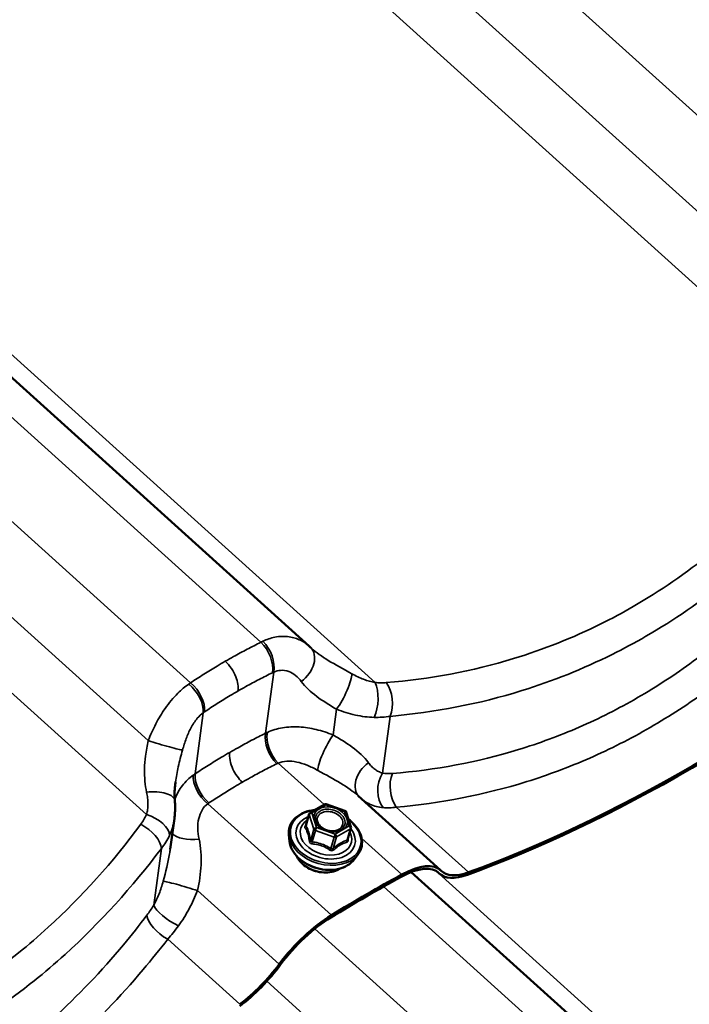
# Model space of a CAD drawing. Units: inches. Extents: x 0.6 to 33.4, y 0.6 to 21.4.
# Drawn here: x 30.5 to 31.1, y 15.6 to 16.4 of the extents above; entities that cross this region are included whole.
import ezdxf

# ---------------------------------------------------------------- set-up
doc = ezdxf.new("R2010")
doc.units = ezdxf.units.IN
doc.header["$LTSCALE"] = 2
doc.header["$MEASUREMENT"] = 0
doc.layers.add('Visible (ANSI)', color=7, linetype='Continuous', lineweight=50)
doc.layers.add('Visible Narrow (ANSI)', color=7, linetype='Continuous', lineweight=35)

msp = doc.modelspace()

# ---------------------------------------------------------------- linework, layer by layer
at = {"layer": 'Visible (ANSI)'}
for p, q in [((29.722981, 16.820466), (30.766982, 15.878656)), ((30.87263, 15.698531), (30.80644, 15.758243)), ((30.767915, 15.744837), (30.779182, 15.751343)), ((30.780673, 15.751484), (30.7957, 15.746263)), ((30.655291, 15.715337), (30.658621, 15.740063)), ((30.767083, 15.743769), (30.764411, 15.734344)), ((30.796824, 15.745112), (30.800584, 15.733385)), ((30.800601, 15.732345), (30.79793, 15.722919)), ((30.751189, 15.721741), (30.750675, 15.726792)), ((30.803078, 15.707034), (30.806165, 15.711064)), ((30.849113, 15.697007), (31.571228, 15.045575)), ((30.871844, 15.695685), (30.870181, 15.697186))]:
    msp.add_line(p, q, dxfattribs=at)
for centre, start, end in [((30.780082, 15.749784), 70.839699, 120), ((30.79511, 15.744562), 17.776565, 70.839699), ((30.768815, 15.743278), 120, 164.175512), ((30.798869, 15.732835), 344.175512, 17.776565)]:
    msp.add_arc(centre, 0.0018, start, end, dxfattribs=at)
for centre, major_axis, ratio, start_param, end_param in [((31.283436, 16.516392), (-0.729492, -0.808645), 0.399468, 0.6443152, 1.134734), ((31.283436, 16.516392), (0.72775, 0.806715), 0.399468, 3.7859079, 4.2763267), ((30.723036, 15.830004), (0.04404, 0.048567), 0.8644094, 6.2584391, 6.28541), ((30.82639, 15.647274), (0.044499, 0.049327), 0.399468, 6.2591942, 7.135885), ((30.82639, 15.647274), (0.04624, 0.051257), 0.399468, 6.2591942, 7.135885), ((30.605248, 14.945205), (-0.726009, -0.804784), 0.399468, 3.9942923, 4.0679422), ((30.605248, 14.945205), (0.72775, 0.806715), 0.399468, 0.8526997, 0.9263495), ((30.919826, 15.748873), (-0.047982, -0.053188), 0.399468, 6.2591942, 6.9275005), ((30.919826, 15.748873), (-0.04624, -0.051257), 0.399468, 6.2591942, 6.9275005), ((30.773416, 15.616689), (0.04624, 0.051257), 0.399468, 0.9263495, 1.8030403), ((30.773416, 15.616689), (-0.044499, -0.049327), 0.399468, 4.0679422, 4.944633), ((30.712279, 15.629045), (-0.047982, -0.053188), 0.399468, 1.134734, 1.8030403), ((30.712279, 15.629045), (0.04624, 0.051257), 0.399468, 4.2763267, 4.944633)]:
    msp.add_ellipse(centre, major_axis=major_axis, ratio=ratio, start_param=start_param, end_param=end_param, dxfattribs=at)
for points, knots in [([(30.768861, 15.876907), (30.768808, 15.876955), (30.768756, 15.877003), (30.768652, 15.877098), (30.7686, 15.877145), (30.768498, 15.87724), (30.768447, 15.877287), (30.768347, 15.877381), (30.768297, 15.877428), (30.768198, 15.877521), (30.76815, 15.877568), (30.768101, 15.877614)], [1.23409628, 1.23409628, 1.23409628, 1.23409628, 1.24582272, 1.24582272, 1.257549161, 1.257549161, 1.269275601, 1.269275601, 1.281002042, 1.281002042, 1.292728482, 1.292728482, 1.292728482, 1.292728482]), ([(30.659488, 15.769401), (30.65934, 15.768302), (30.659214, 15.767222), (30.659007, 15.765094), (30.658926, 15.764047), (30.658811, 15.761991), (30.658776, 15.760981), (30.658751, 15.758999), (30.658762, 15.758027), (30.658828, 15.756121), (30.658883, 15.755187), (30.658961, 15.754271)], [0.75793929, 0.75793929, 0.75793929, 0.75793929, 0.86474618, 0.86474618, 0.97155307, 0.97155307, 1.07835996, 1.07835996, 1.18516686, 1.18516686, 1.29197375, 1.29197375, 1.29197375, 1.29197375]), ([(30.658961, 15.754271), (30.659041, 15.753325), (30.6591, 15.752378), (30.659179, 15.750482), (30.659197, 15.749533), (30.659194, 15.747635), (30.659172, 15.746686), (30.659086, 15.74479), (30.659022, 15.743842), (30.658853, 15.74195), (30.658748, 15.741005), (30.658621, 15.740063)], [0, 0, 0, 0, 0.05634546, 0.05634546, 0.11269091, 0.11269091, 0.16903637, 0.16903637, 0.22538182, 0.22538182, 0.28172728, 0.28172728, 0.28172728, 0.28172728]), ([(30.750675, 15.726792), (30.750435, 15.729154), (30.750694, 15.731493), (30.752183, 15.735835), (30.753401, 15.737839), (30.756673, 15.741363), (30.75874, 15.742874), (30.763531, 15.745258), (30.766267, 15.746118), (30.769941, 15.746727), (30.770712, 15.746828), (30.771492, 15.746903)], [3.8318816, 3.8318816, 3.8318816, 3.8318816, 4.1457595, 4.1457595, 4.455971, 4.455971, 4.7715784, 4.7715784, 5.0931632, 5.0931632, 5.1768488, 5.1768488, 5.1768488, 5.1768488]), ([(30.798671, 15.739351), (30.800362, 15.738101), (30.801901, 15.736729), (30.805199, 15.733154), (30.80675, 15.73085), (30.808871, 15.726106), (30.80945, 15.723667), (30.809568, 15.718935), (30.809127, 15.716643), (30.80768, 15.713307), (30.806994, 15.712146), (30.806165, 15.711064)], [6.1645279, 6.1645279, 6.1645279, 6.1645279, 6.3882722, 6.3882722, 6.7114698, 6.7114698, 7.0311355, 7.0311355, 7.3437533, 7.3437533, 7.5239526, 7.5239526, 7.5239526, 7.5239526]), ([(30.792908, 15.731546), (30.792131, 15.731005), (30.791183, 15.730554), (30.78908, 15.729935), (30.787936, 15.729755), (30.785544, 15.72968), (30.784298, 15.729783), (30.781828, 15.730268), (30.780604, 15.730649), (30.778312, 15.731648), (30.777243, 15.732266), (30.775369, 15.733664), (30.774565, 15.734444), (30.773409, 15.735916), (30.773001, 15.736597), (30.772708, 15.737272)], [1.4928568, 1.4928568, 1.4928568, 1.4928568, 1.8116951, 1.8116951, 2.116872, 2.116872, 2.4205186, 2.4205186, 2.7246669, 2.7246669, 3.0287122, 3.0287122, 3.3323459, 3.3323459, 3.579792, 3.579792, 3.579792, 3.579792]), ([(30.803078, 15.707034), (30.801717, 15.705257), (30.799965, 15.703718), (30.795803, 15.701176), (30.793367, 15.700199), (30.788065, 15.698927), (30.785192, 15.698646), (30.779323, 15.698817), (30.776329, 15.69927), (30.770522, 15.700861), (30.76771, 15.701999), (30.762546, 15.704853), (30.760196, 15.706568), (30.756202, 15.710421), (30.754557, 15.712557), (30.752184, 15.717024), (30.75144, 15.719354), (30.751193, 15.721701), (30.751191, 15.721721), (30.751189, 15.721741)], [1.2407672, 1.2407672, 1.2407672, 1.2407672, 1.5479654, 1.5479654, 1.8685735, 1.8685735, 2.195739, 2.195739, 2.5240506, 2.5240506, 2.8523137, 2.8523137, 3.1806308, 3.1806308, 3.5079944, 3.5079944, 3.8291619, 3.8291619, 3.8318816, 3.8318816, 3.8318816, 3.8318816]), ([(30.791938, 15.699884), (30.791537, 15.699608), (30.791118, 15.699349), (30.78903, 15.698183), (30.787145, 15.697501), (30.783075, 15.696662), (30.780887, 15.696511), (30.776441, 15.696756), (30.774183, 15.697153), (30.769826, 15.698454), (30.767727, 15.699358), (30.763897, 15.701586), (30.762166, 15.702909), (30.759253, 15.705851), (30.75807, 15.707468), (30.757119, 15.709375), (30.757017, 15.709591), (30.75692, 15.709809)], [1.499676, 1.499676, 1.499676, 1.499676, 1.5842709, 1.5842709, 1.9055847, 1.9055847, 2.2305347, 2.2305347, 2.5559848, 2.5559848, 2.8813861, 2.8813861, 3.206835, 3.206835, 3.5315827, 3.5315827, 3.5729728, 3.5729728, 3.5729728, 3.5729728])]:
    msp.add_open_spline(points, degree=3, knots=knots, dxfattribs=at)
msp.add_open_spline([(30.764411, 15.734344), (30.76441, 15.73434), (30.76441, 15.734338), (30.76441, 15.734338)], degree=3, dxfattribs=at)
at = {"layer": 'Visible Narrow (ANSI)'}
for p, q in [((30.202294, 17.096414), (31.22853, 16.17063)), ((30.163571, 17.054096), (31.194369, 16.124196)), ((30.129184, 17.02445), (31.193009, 16.064756)), ((29.742058, 16.821843), (30.82001, 15.849405)), ((29.700674, 16.80879), (30.728252, 15.881794)), ((29.645448, 16.774918), (30.671684, 15.849134)), ((29.606724, 16.7326), (30.637522, 15.802701)), ((29.572337, 16.702954), (30.636162, 15.74326)), ((30.731811, 15.80855), (30.738442, 15.857797)), ((30.786261, 15.807254), (30.78904, 15.827896)), ((30.675243, 15.77589), (30.681874, 15.825137)), ((30.825928, 15.776571), (30.832071, 15.822194)), ((30.778972, 15.751221), (30.74202, 15.784557)), ((30.784826, 15.662249), (30.685451, 15.751897)), ((30.769159, 15.744494), (30.780427, 15.750999)), ((30.780427, 15.750999), (30.795454, 15.745778)), ((30.895155, 15.696797), (30.837067, 15.7492)), ((30.764491, 15.733989), (30.7671, 15.743195)), ((30.7671, 15.743195), (30.77086, 15.731468)), ((30.772919, 15.732767), (30.769159, 15.744494)), ((30.795454, 15.745778), (30.799214, 15.734051)), ((30.77086, 15.731468), (30.76825, 15.722262)), ((30.787946, 15.727546), (30.772919, 15.732767)), ((30.799214, 15.734051), (30.787946, 15.727546)), ((30.788827, 15.725225), (30.800095, 15.73173)), ((30.800095, 15.73173), (30.797486, 15.722524)), ((30.769476, 15.721157), (30.772085, 15.730362)), ((30.772085, 15.730362), (30.787112, 15.725141)), ((30.787112, 15.725141), (30.784503, 15.715935)), ((30.786218, 15.716019), (30.788827, 15.725225)), ((30.841394, 15.694909), (30.809238, 15.723918)), ((30.64208, 15.670426), (30.648223, 15.71605)), ((30.86819, 15.698383), (31.592421, 15.045043)), ((30.871348, 15.69616), (30.870403, 15.697013)), ((30.826806, 15.68533), (31.541295, 15.040777)), ((30.742847, 15.622867), (30.677257, 15.682037)), ((30.77158, 15.651459), (31.484727, 15.008117)), ((30.711308, 15.590653), (30.653219, 15.643055)), ((30.732856, 15.609141), (31.441379, 14.969971))]:
    msp.add_line(p, q, dxfattribs=at)
for centre, major_axis, ratio, start_param, end_param in [((30.723905, 15.867993), (-0.008836, 0.017942), 0.5864588, 3.821385, 5.2627713), ((30.724975, 15.868504), (0.008379, -0.01816), 0.6047011, 0.6948147, 2.1375769), ((30.754248, 15.863189), (0.013853, 0.014425), 0.7008809, 4.4663187, 6.2831853), ((30.791684, 15.840722), (-0.008823, -0.017948), 0.2123966, 0.8843021, 2.7320053), ((30.812862, 15.834318), (0.001666, 0.01993), 0.4701018, 4.0453379, 5.6094862), ((30.821926, 15.834278), (0.001662, -0.019931), 0.5953194, 0.8707691, 2.3752116), ((30.667365, 15.835243), (-0.011464, 0.016388), 0.5462058, 3.7335691, 5.1763312), ((30.668378, 15.835935), (0.011102, -0.016636), 0.5665073, 0.6042785, 2.0456649), ((30.646378, 15.800911), (0.019157, -0.005747), 0.0464813, 4.2457823, 6.0934856), ((30.745278, 15.797844), (-0.008829, 0.017945), 0.5850441, 0.6799543, 2.1213407), ((30.746367, 15.798357), (0.008241, -0.018223), 0.5727641, 3.8390801, 5.2818422), ((30.783617, 15.794428), (0.008823, 0.017948), 0.2123966, 0.8843021, 2.7320053), ((30.821053, 15.771961), (-0.013853, -0.014425), 0.7008809, 4.4663187, 6.2595847), ((30.688757, 15.765096), (-0.011669, 0.016243), 0.5781428, 0.5831623, 2.0259244), ((30.689751, 15.765785), (0.01111, -0.01663), 0.567922, 3.7455193, 5.1869056), ((30.836073, 15.764487), (0.002822, 0.0198), 0.6910042, 1.0162616, 2.5804099), ((30.844214, 15.764287), (0.001646, -0.019932), 0.6048588, 4.0152122, 5.5196548), ((30.639032, 15.752588), (0.019929, 0.001683), 0.4420029, 0, 1.6702981), ((30.780243, 15.725358), (0.027901, -0.007908), 0.7121039, 2.1104858, 7.3404576), ((30.780082, 15.749784), (-0.0009, 0.001559), 0.5773503, 5.2236144, 6.2831853), ((30.780082, 15.749784), (0.000591, 0.0017), 0.0572743, 0, 0.7941595), ((30.79511, 15.744562), (0.000591, 0.0017), 0.0572743, 0, 0.7941595), ((30.635881, 15.732137), (0.018316, -0.008032), 0.5267795, 0.218718, 1.7828663), ((30.780243, 15.725358), (-0.023398, 0.006632), 0.7121039, 5.5264049, 10.1815584), ((30.780467, 15.726148), (0.020306, -0.005755), 0.7121039, 2.5639699, 6.860808), ((30.768815, 15.743278), (-0.001732, 0.000491), 0.7121039, 0, 0.4419293), ((30.768815, 15.743278), (0.001714, 0.00055), 0.6346246, 1.1717578, 2.7425541), ((30.768815, 15.743278), (-0.0009, 0.001559), 0.5773503, 5.2236144, 6.2831853), ((30.79511, 15.744562), (0.001714, 0.00055), 0.6346246, 0, 1.1717578), ((30.631212, 15.724169), (0.015991, -0.012012), 0.4868093, 0.3926206, 1.8970632), ((30.762776, 15.733905), (-0.00154, -0.000933), 0.8339677, 1.6196073, 2.5662239), ((30.763755, 15.736283), (0.001152, -0.001383), 0.3101999, 5.7702296, 5.7917009), ((30.772574, 15.731551), (-0.001714, -0.00055), 0.6346246, 4.3133504, 5.8841468), ((30.772574, 15.731551), (0.001732, -0.000491), 0.7121039, 3.583522, 4.6307195), ((30.772574, 15.731551), (0.000591, 0.0017), 0.0572743, 0.7941595, 2.3649558), ((30.791326, 15.732672), (0.000901, -0.001558), 0.5776744, 5.2231135, 6.1971011), ((30.798869, 15.732835), (0.001714, 0.00055), 0.6346246, 0, 1.1717578), ((30.798869, 15.732835), (0.0009, -0.001559), 0.5773503, 0.5112255, 2.0820218), ((30.798869, 15.732835), (0.001732, -0.000491), 0.7121039, 5.6779171, 6.2831853), ((30.675747, 15.73215), (-0.019929, -0.001683), 0.4420029, 0.3077563, 1.6702981), ((30.780002, 15.724508), (0.02883, -0.008171), 0.7121039, 3.4168318, 6.0079461), ((30.787602, 15.72633), (-0.000591, -0.0017), 0.0572743, 3.9357522, 5.5065485), ((30.787602, 15.72633), (0.001732, -0.000491), 0.7121039, 4.6307195, 5.6779171), ((30.787602, 15.72633), (-0.0009, 0.001559), 0.5773503, 3.6528181, 5.2236144), ((30.798711, 15.721419), (-0.000468, 0.001738), 0.7798977, 0.6921874, 1.638804), ((30.79969, 15.723797), (-0.001773, -0.000308), 0.3642699, 0.3150206, 0.6183336), ((30.778612, 15.719605), (0.026959, -0.007641), 0.7121039, 3.4168318, 6.0079461), ((30.766535, 15.722178), (0.001773, 0.000308), 0.3642699, 5.0082856, 5.9549023), ((30.768986, 15.719968), (-0.000163, -0.001793), 0.2889188, 1.3753298, 2.3219464), ((30.784013, 15.714746), (0.000974, 0.001514), 0.180779, 0.7915681, 1.7381848), ((30.787443, 15.714914), (0.001152, -0.001383), 0.3101999, 3.5752536, 4.5218703), ((30.776605, 15.712524), (-0.020445, 0.005795), 0.7121039, 0.5705152, 2.5710775), ((30.668401, 15.683827), (-0.019157, 0.005747), 0.0464813, 4.2457823, 6.0934856), ((30.659092, 15.662307), (-0.016951, 0.010615), 0.3058771, 0.3586802, 1.9228285), ((30.6535, 15.654179), (-0.015924, 0.012101), 0.4772699, 0.3976907, 1.9021333)]:
    msp.add_ellipse(centre, major_axis=major_axis, ratio=ratio, start_param=start_param, end_param=end_param, dxfattribs=at)
msp.add_ellipse((30.784187, 15.739273), major_axis=(0.013239, -0.003752), ratio=0.7121039, dxfattribs=at)
for points, knots in [([(31.188472, 16.056889), (31.16593, 16.026556), (31.140989, 15.998647), (31.106242, 15.966923), (31.098272, 15.960073), (31.07023, 15.937427), (31.049266, 15.922997), (31.027507, 15.910441), (31.018933, 15.905493), (31.010237, 15.900835), (30.978794, 15.885252), (30.955332, 15.875943), (30.898083, 15.85845), (30.863728, 15.85208), (30.828957, 15.849323)], [0, 0, 0, 0, 3.3558383, 3.3558383, 4.3279741, 4.3279741, 6.7116767, 6.7116767, 6.7116767, 7.650952, 7.650952, 10.067515, 10.067515, 13.4233534, 13.4233534, 13.4233534, 13.4233534]), ([(30.832071, 15.822194), (30.868017, 15.82535), (30.903562, 15.832188), (30.962843, 15.850603), (30.987153, 15.860333), (31.019757, 15.876544), (31.028777, 15.881383), (31.037672, 15.886517), (31.060247, 15.899544), (31.082015, 15.914476), (31.111156, 15.93786), (31.119442, 15.944929), (31.155578, 15.977644), (31.181554, 16.00637), (31.20507, 16.037545)], [-13.4233534, -13.4233534, -13.4233534, -13.4233534, -10.067515, -10.067515, -7.650952, -7.650952, -6.7116767, -6.7116767, -6.7116767, -4.3279741, -4.3279741, -3.3558383, -3.3558383, 0, 0, 0, 0]), ([(31.193429, 15.983888), (31.187293, 15.975779), (31.180997, 15.967842), (31.156799, 15.938791), (31.137875, 15.91894), (31.104362, 15.888559), (31.090325, 15.877077), (31.061321, 15.855811), (31.04637, 15.846043), (31.031063, 15.837208), (31.015756, 15.828373), (31.000095, 15.820469), (30.968097, 15.806525), (30.951779, 15.800498), (30.902193, 15.785299), (30.868214, 15.778997), (30.833915, 15.776322)], [0, 0, 0, 0, 0.8947171, 0.8947171, 3.3559386, 3.3559386, 5.0339078, 5.0339078, 6.7118771, 6.7118771, 6.7118771, 8.3898464, 8.3898464, 10.0678157, 10.0678157, 13.4237542, 13.4237542, 13.4237542, 13.4237542]), ([(30.837067, 15.7492), (30.872529, 15.752271), (30.907687, 15.75904), (30.959036, 15.775041), (30.975942, 15.781353), (31.009108, 15.795898), (31.025348, 15.804118), (31.041229, 15.813285), (31.057111, 15.822451), (31.072631, 15.832565), (31.102755, 15.854551), (31.117343, 15.866405), (31.152192, 15.897735), (31.17189, 15.918176), (31.197103, 15.948057), (31.203667, 15.956217), (31.210065, 15.964551)], [-13.4237542, -13.4237542, -13.4237542, -13.4237542, -10.0678157, -10.0678157, -8.3898464, -8.3898464, -6.7118771, -6.7118771, -6.7118771, -5.0339078, -5.0339078, -3.3559386, -3.3559386, -0.8947171, -0.8947171, 0, 0, 0, 0]), ([(30.728252, 15.881794), (30.724532, 15.879958), (30.720829, 15.878073), (30.713459, 15.874203), (30.709792, 15.872218), (30.706145, 15.870185), (30.703945, 15.868958), (30.701752, 15.867714), (30.699566, 15.866452)], [0, 0, 0, 0, 0.38321439, 0.38321439, 0.76642879, 0.76642879, 0.76642879, 0.99764512, 0.99764512, 0.99764512, 0.99764512]), ([(30.729741, 15.882529), (30.729494, 15.88241), (30.729246, 15.88229), (30.72875, 15.882045), (30.728501, 15.881921), (30.728252, 15.881794)], [0, 0, 0, 0, 0.018745534, 0.018745534, 0.037491067, 0.037491067, 0.037491067, 0.037491067]), ([(30.766982, 15.878656), (30.764944, 15.880494), (30.762643, 15.882065), (30.757301, 15.884706), (30.754223, 15.88568), (30.750934, 15.886158), (30.747258, 15.886693), (30.743319, 15.886594), (30.736164, 15.885144), (30.732927, 15.884054), (30.729741, 15.882529)], [0.0321809, 0.0321809, 0.0321809, 0.0321809, 0.2737208, 0.2737208, 0.5474415, 0.5474415, 0.5474415, 0.8534078, 0.8534078, 1.094883, 1.094883, 1.094883, 1.094883]), ([(30.801296, 15.856439), (30.794554, 15.860165), (30.788034, 15.863698), (30.777164, 15.870351), (30.772575, 15.873564), (30.768862, 15.876908)], [0, 0, 0, 0, 0.6431759, 0.6431759, 1.2340963, 1.2340963, 1.2340963, 1.2340963]), ([(30.699566, 15.866452), (30.69738, 15.86519), (30.695201, 15.86391), (30.693029, 15.862612), (30.68943, 15.860462), (30.685851, 15.858263), (30.678735, 15.85377), (30.675198, 15.851475), (30.671684, 15.849134)], [0.53521246, 0.53521246, 0.53521246, 0.53521246, 0.76642879, 0.76642879, 0.76642879, 1.14964318, 1.14964318, 1.53285758, 1.53285758, 1.53285758, 1.53285758]), ([(30.699566, 15.866452), (30.701338, 15.864853), (30.702997, 15.862925), (30.705898, 15.85863), (30.707114, 15.856304), (30.708798, 15.851917), (30.709341, 15.8499), (30.709922, 15.846021), (30.709957, 15.844186), (30.709734, 15.84253)], [0, 0, 0, 0, 0.19844739, 0.19844739, 0.39689478, 0.39689478, 0.56518525, 0.56518525, 0.73347572, 0.73347572, 0.73347572, 0.73347572]), ([(30.709734, 15.84253), (30.711841, 15.843746), (30.713955, 15.844945), (30.716076, 15.846127), (30.719592, 15.848085), (30.723127, 15.849996), (30.730233, 15.85372), (30.733804, 15.855533), (30.737392, 15.857297)], [-0.99764512, -0.99764512, -0.99764512, -0.99764512, -0.76642879, -0.76642879, -0.76642879, -0.38321439, -0.38321439, 0, 0, 0, 0]), ([(30.737392, 15.857297), (30.737567, 15.857384), (30.737743, 15.857468), (30.738093, 15.857635), (30.738268, 15.857717), (30.738442, 15.857797)], [-0.037491067, -0.037491067, -0.037491067, -0.037491067, -0.018745534, -0.018745534, 0, 0, 0, 0]), ([(30.738442, 15.857797), (30.740214, 15.858579), (30.742039, 15.859034), (30.746122, 15.859333), (30.748406, 15.858982), (30.750566, 15.85819), (30.752498, 15.857481), (30.75433, 15.85643), (30.757741, 15.85374), (30.759309, 15.852104), (30.760679, 15.850258)], [-1.094883, -1.094883, -1.094883, -1.094883, -0.8534078, -0.8534078, -0.5474415, -0.5474415, -0.5474415, -0.2737208, -0.2737208, 0, 0, 0, 0]), ([(30.760679, 15.850258), (30.763929, 15.845877), (30.76816, 15.841902), (30.777836, 15.834642), (30.783372, 15.831248), (30.78904, 15.827896)], [-1.2927285, -1.2927285, -1.2927285, -1.2927285, -0.6431759, -0.6431759, 0, 0, 0, 0]), ([(30.82001, 15.849405), (30.818518, 15.849643), (30.816995, 15.849983), (30.81391, 15.850845), (30.81235, 15.851367), (30.810784, 15.851966), (30.809219, 15.852565), (30.807639, 15.853245), (30.80447, 15.854745), (30.80288, 15.855564), (30.801296, 15.856439)], [0, 0, 0, 0, 0.15117481, 0.15117481, 0.30234962, 0.30234962, 0.30234962, 0.45352444, 0.45352444, 0.60469925, 0.60469925, 0.60469925, 0.60469925]), ([(30.828957, 15.849323), (30.827545, 15.849211), (30.826086, 15.849162), (30.823096, 15.84919), (30.821565, 15.849267), (30.82001, 15.849405)], [0, 0, 0, 0, 0.13629256, 0.13629256, 0.27258511, 0.27258511, 0.27258511, 0.27258511]), ([(30.67024, 15.848176), (30.667138, 15.84607), (30.664108, 15.843543), (30.657642, 15.837128), (30.654249, 15.832995), (30.65118, 15.828565), (30.648435, 15.824603), (30.645945, 15.820415), (30.641393, 15.811705), (30.639346, 15.807203), (30.637522, 15.802701)], [0, 0, 0, 0, 0.2414752, 0.2414752, 0.5474415, 0.5474415, 0.5474415, 0.8211623, 0.8211623, 1.094883, 1.094883, 1.094883, 1.094883]), ([(30.671684, 15.849134), (30.671443, 15.848978), (30.671203, 15.848821), (30.670722, 15.848501), (30.670481, 15.848339), (30.67024, 15.848176)], [0, 0, 0, 0, 0.018745534, 0.018745534, 0.037491067, 0.037491067, 0.037491067, 0.037491067]), ([(30.682868, 15.825818), (30.686253, 15.82808), (30.689661, 15.830295), (30.696517, 15.834632), (30.699966, 15.836754), (30.703434, 15.838828), (30.705527, 15.840079), (30.707627, 15.841313), (30.709734, 15.84253)], [-1.53285758, -1.53285758, -1.53285758, -1.53285758, -1.14964318, -1.14964318, -0.76642879, -0.76642879, -0.76642879, -0.53521246, -0.53521246, -0.53521246, -0.53521246]), ([(30.681874, 15.825137), (30.68204, 15.825254), (30.682205, 15.825369), (30.682537, 15.825595), (30.682703, 15.825707), (30.682868, 15.825818)], [-0.037491067, -0.037491067, -0.037491067, -0.037491067, -0.018745534, -0.018745534, 0, 0, 0, 0]), ([(30.78904, 15.827896), (30.79152, 15.826919), (30.794025, 15.826031), (30.799057, 15.824464), (30.801582, 15.823786), (30.804104, 15.823226), (30.806625, 15.822666), (30.809158, 15.822221), (30.814202, 15.821594), (30.816713, 15.821411), (30.819192, 15.821372)], [-0.60469925, -0.60469925, -0.60469925, -0.60469925, -0.45352444, -0.45352444, -0.30234962, -0.30234962, -0.30234962, -0.15117481, -0.15117481, 0, 0, 0, 0]), ([(30.665141, 15.795099), (30.666004, 15.798234), (30.666982, 15.80134), (30.669203, 15.807282), (30.670438, 15.810104), (30.671829, 15.812731), (30.673384, 15.815668), (30.675138, 15.81835), (30.678556, 15.822382), (30.680182, 15.823919), (30.681874, 15.825137)], [-1.094883, -1.094883, -1.094883, -1.094883, -0.8211623, -0.8211623, -0.5474415, -0.5474415, -0.5474415, -0.2414752, -0.2414752, 0, 0, 0, 0]), ([(30.819192, 15.821372), (30.821427, 15.821336), (30.82363, 15.821387), (30.827934, 15.821661), (30.830036, 15.821885), (30.832071, 15.822194)], [-0.27258511, -0.27258511, -0.27258511, -0.27258511, -0.13629256, -0.13629256, 0, 0, 0, 0]), ([(30.786261, 15.807254), (30.78177, 15.809024), (30.777191, 15.810501), (30.768042, 15.812691), (30.763455, 15.813411), (30.758915, 15.813674), (30.754374, 15.813938), (30.749921, 15.813745), (30.741282, 15.812307), (30.737131, 15.811052), (30.733346, 15.809293)], [0, 0, 0, 0, 0.2737626, 0.2737626, 0.5475252, 0.5475252, 0.5475252, 0.8212878, 0.8212878, 1.0950504, 1.0950504, 1.0950504, 1.0950504]), ([(30.637522, 15.802701), (30.636673, 15.798628), (30.635919, 15.794442), (30.634536, 15.783461), (30.634275, 15.776671), (30.635212, 15.767008), (30.635672, 15.764074), (30.636312, 15.761186)], [0, 0, 0, 0, 0.3911184, 0.3911184, 1.0169078, 1.0169078, 1.2919737, 1.2919737, 1.2919737, 1.2919737]), ([(30.731811, 15.80855), (30.728102, 15.806722), (30.724411, 15.804846), (30.717068, 15.800994), (30.713416, 15.79902), (30.709784, 15.796998), (30.707546, 15.795751), (30.705315, 15.794485), (30.703092, 15.793202)], [0, 0, 0, 0, 0.38123831, 0.38123831, 0.76247663, 0.76247663, 0.76247663, 0.99751879, 0.99751879, 0.99751879, 0.99751879]), ([(30.733346, 15.809293), (30.733087, 15.809172), (30.73283, 15.80905), (30.732318, 15.808803), (30.732064, 15.808677), (30.731811, 15.80855)], [0, 0, 0, 0, 0.018745534, 0.018745534, 0.037491067, 0.037491067, 0.037491067, 0.037491067]), ([(30.814622, 15.784892), (30.811231, 15.789462), (30.806767, 15.793592), (30.796978, 15.800807), (30.79168, 15.804048), (30.786261, 15.807254)], [0, 0, 0, 0, 0.6776581, 0.6776581, 1.292689, 1.292689, 1.292689, 1.292689]), ([(30.659491, 15.769411), (30.66003, 15.773401), (30.660798, 15.777492), (30.662731, 15.786109), (30.663908, 15.79062), (30.665141, 15.795099)], [-0.75793929, -0.75793929, -0.75793929, -0.75793929, -0.39111838, -0.39111838, 0, 0, 0, 0]), ([(30.703092, 15.793202), (30.700869, 15.791919), (30.698655, 15.790617), (30.696448, 15.789298), (30.692869, 15.787157), (30.689312, 15.784969), (30.682243, 15.7805), (30.678731, 15.778218), (30.675243, 15.77589)], [0.52743447, 0.52743447, 0.52743447, 0.52743447, 0.76247663, 0.76247663, 0.76247663, 1.14371494, 1.14371494, 1.52495325, 1.52495325, 1.52495325, 1.52495325]), ([(30.703092, 15.793202), (30.702829, 15.791249), (30.702925, 15.78905), (30.703822, 15.784408), (30.704616, 15.782008), (30.706636, 15.77768), (30.707765, 15.775764), (30.710334, 15.77223), (30.711757, 15.770636), (30.71326, 15.76928)], [0, 0, 0, 0, 0.19844739, 0.19844739, 0.39689478, 0.39689478, 0.56518525, 0.56518525, 0.73347572, 0.73347572, 0.73347572, 0.73347572]), ([(30.74202, 15.784557), (30.74414, 15.785462), (30.746522, 15.785983), (30.751581, 15.786248), (30.754236, 15.786003), (30.756985, 15.785435), (30.759733, 15.784866), (30.762551, 15.783979), (30.768247, 15.781697), (30.771136, 15.780297), (30.774005, 15.778711)], [-1.0950504, -1.0950504, -1.0950504, -1.0950504, -0.8212878, -0.8212878, -0.5475252, -0.5475252, -0.5475252, -0.2737626, -0.2737626, 0, 0, 0, 0]), ([(30.71326, 15.76928), (30.715403, 15.770517), (30.717553, 15.771736), (30.719711, 15.772937), (30.723212, 15.774885), (30.726733, 15.776786), (30.733813, 15.780492), (30.737373, 15.782297), (30.74095, 15.784053)], [-0.99751879, -0.99751879, -0.99751879, -0.99751879, -0.76247663, -0.76247663, -0.76247663, -0.38123831, -0.38123831, 0, 0, 0, 0]), ([(30.74095, 15.784053), (30.741126, 15.78414), (30.741303, 15.784225), (30.74166, 15.784392), (30.741839, 15.784475), (30.74202, 15.784557)], [-0.037491067, -0.037491067, -0.037491067, -0.037491067, -0.018745534, -0.018745534, 0, 0, 0, 0]), ([(30.774005, 15.778711), (30.780452, 15.775148), (30.786694, 15.771763), (30.797691, 15.765106), (30.802548, 15.761745), (30.806439, 15.758243)], [-1.292689, -1.292689, -1.292689, -1.292689, -0.6776581, -0.6776581, -0.0586294, -0.0586294, -0.0586294, -0.0586294]), ([(30.825928, 15.776571), (30.824848, 15.77688), (30.823787, 15.7773), (30.821731, 15.778342), (30.820735, 15.778962), (30.819783, 15.779669), (30.818831, 15.780376), (30.817921, 15.78117), (30.816193, 15.782919), (30.815378, 15.783872), (30.814622, 15.784892)], [0, 0, 0, 0, 0.15116548, 0.15116548, 0.30233096, 0.30233096, 0.30233096, 0.45349643, 0.45349643, 0.60466191, 0.60466191, 0.60466191, 0.60466191]), ([(30.673846, 15.77494), (30.670501, 15.772583), (30.667526, 15.769723), (30.662576, 15.763316), (30.660604, 15.759799), (30.659113, 15.756054), (30.659032, 15.75585), (30.658953, 15.755646), (30.658875, 15.755441)], [0, 0, 0, 0, 0.27376261, 0.27376261, 0.54752522, 0.54752522, 0.54752522, 0.56241901, 0.56241901, 0.56241901, 0.56241901]), ([(30.675243, 15.77589), (30.675006, 15.775735), (30.674771, 15.775578), (30.674306, 15.775261), (30.674075, 15.775101), (30.673846, 15.77494)], [0, 0, 0, 0, 0.018745534, 0.018745534, 0.037491067, 0.037491067, 0.037491067, 0.037491067]), ([(30.833915, 15.776322), (30.832522, 15.776213), (30.831152, 15.77618), (30.828483, 15.776263), (30.827183, 15.776381), (30.825928, 15.776571)], [0, 0, 0, 0, 0.13629256, 0.13629256, 0.27258511, 0.27258511, 0.27258511, 0.27258511]), ([(30.686427, 15.752574), (30.689786, 15.754823), (30.693169, 15.757026), (30.69998, 15.76134), (30.703408, 15.763451), (30.706857, 15.765516), (30.708984, 15.766788), (30.711118, 15.768043), (30.71326, 15.76928)], [-1.52495325, -1.52495325, -1.52495325, -1.52495325, -1.14371494, -1.14371494, -0.76247663, -0.76247663, -0.76247663, -0.52743447, -0.52743447, -0.52743447, -0.52743447]), ([(30.636312, 15.761186), (30.636664, 15.759598), (30.636927, 15.758014), (30.637273, 15.754884), (30.637355, 15.75334), (30.637345, 15.751831), (30.637336, 15.750322), (30.637234, 15.748841), (30.63684, 15.745971), (30.636549, 15.744583), (30.636162, 15.74326)], [0, 0, 0, 0, 0.15117481, 0.15117481, 0.30234962, 0.30234962, 0.30234962, 0.45352444, 0.45352444, 0.60469925, 0.60469925, 0.60469925, 0.60469925]), ([(30.809495, 15.755486), (30.810144, 15.754959), (30.810814, 15.754458), (30.812929, 15.753013), (30.814437, 15.75216), (30.816024, 15.751437), (30.817611, 15.750714), (30.819282, 15.750118), (30.822753, 15.749217), (30.824555, 15.748911), (30.826403, 15.748762)], [-0.52698508, -0.52698508, -0.52698508, -0.52698508, -0.45349643, -0.45349643, -0.30233096, -0.30233096, -0.30233096, -0.15116548, -0.15116548, 0, 0, 0, 0]), ([(30.678467, 15.723552), (30.67783, 15.726427), (30.677483, 15.729295), (30.677393, 15.734813), (30.677649, 15.737475), (30.678221, 15.739961), (30.678794, 15.742447), (30.679678, 15.744735), (30.682103, 15.74879), (30.683645, 15.750535), (30.685451, 15.751897)], [-1.0950504, -1.0950504, -1.0950504, -1.0950504, -0.8212878, -0.8212878, -0.5475252, -0.5475252, -0.5475252, -0.2737626, -0.2737626, 0, 0, 0, 0]), ([(30.685451, 15.751897), (30.685611, 15.752012), (30.685772, 15.752126), (30.686097, 15.752352), (30.686261, 15.752463), (30.686427, 15.752574)], [-0.037491067, -0.037491067, -0.037491067, -0.037491067, -0.018745534, -0.018745534, 0, 0, 0, 0]), ([(30.792908, 15.731547), (30.793612, 15.732039), (30.794215, 15.732619), (30.795518, 15.734392), (30.795948, 15.735741), (30.795883, 15.738666), (30.795308, 15.740253), (30.793118, 15.743284), (30.791424, 15.744687), (30.787834, 15.746533), (30.786014, 15.747116), (30.782281, 15.747664), (30.780349, 15.747596), (30.777572, 15.746937), (30.776585, 15.746553), (30.775726, 15.746057), (30.775172, 15.745737), (30.774665, 15.745367), (30.773509, 15.744299), (30.772963, 15.743545), (30.772176, 15.741759), (30.772006, 15.740714), (30.772161, 15.738857), (30.772368, 15.738059), (30.772707, 15.737276)], [-0.8151095, -0.8151095, -0.8151095, -0.8151095, -0.7441426, -0.7441426, -0.6175159, -0.6175159, -0.4799833, -0.4799833, -0.3306097, -0.3306097, -0.2087287, -0.2087287, -0.0802803, -0.0802803, 0, 0, 0, 0.0517783, 0.0517783, 0.1346235, 0.1346235, 0.2306045, 0.2306045, 0.3011276, 0.3011276, 0.3011276, 0.3011276]), ([(30.826403, 15.748762), (30.828069, 15.748628), (30.829799, 15.748596), (30.833363, 15.748742), (30.835196, 15.748919), (30.837067, 15.7492)], [-0.27258511, -0.27258511, -0.27258511, -0.27258511, -0.13629256, -0.13629256, 0, 0, 0, 0]), ([(30.636162, 15.74326), (30.635572, 15.741884), (30.634897, 15.740533), (30.633381, 15.737903), (30.632541, 15.736625), (30.631625, 15.735393)], [0, 0, 0, 0, 0.13629256, 0.13629256, 0.27258511, 0.27258511, 0.27258511, 0.27258511]), ([(30.654679, 15.72639), (30.65561, 15.728398), (30.656394, 15.730483), (30.657665, 15.734757), (30.658152, 15.736945), (30.65849, 15.739156), (30.658536, 15.739458), (30.65858, 15.73976), (30.658621, 15.740063)], [-0.60469925, -0.60469925, -0.60469925, -0.60469925, -0.45352444, -0.45352444, -0.30234962, -0.30234962, -0.30234962, -0.28172728, -0.28172728, -0.28172728, -0.28172728]), ([(30.790981, 15.731456), (30.789933, 15.730849), (30.788653, 15.730435), (30.785603, 15.730038), (30.783749, 15.73017), (30.780363, 15.731074), (30.778828, 15.73178), (30.776301, 15.733547), (30.775297, 15.734572), (30.773953, 15.736696), (30.773572, 15.737774), (30.773406, 15.739758), (30.773554, 15.740664), (30.774236, 15.742213), (30.774709, 15.742867), (30.775712, 15.743793), (30.776152, 15.744114), (30.776632, 15.744391), (30.777377, 15.744821), (30.778233, 15.745155), (30.780642, 15.745726), (30.782317, 15.745785), (30.785554, 15.74531), (30.787133, 15.744804), (30.790246, 15.743203), (30.791716, 15.741986), (30.793615, 15.739357), (30.794113, 15.737981), (30.79417, 15.735445), (30.793797, 15.734274), (30.792549, 15.732577), (30.791832, 15.731948), (30.790981, 15.731456)], [-0.8356439, -0.8356439, -0.8356439, -0.8356439, -0.7228785, -0.7228785, -0.5843537, -0.5843537, -0.4580668, -0.4580668, -0.3396703, -0.3396703, -0.2306045, -0.2306045, -0.1346235, -0.1346235, -0.0517783, -0.0517783, 0, 0, 0, 0.0802803, 0.0802803, 0.2087287, 0.2087287, 0.3306097, 0.3306097, 0.4799833, 0.4799833, 0.6175159, 0.6175159, 0.7441426, 0.7441426, 0.8356439, 0.8356439, 0.8356439, 0.8356439]), ([(30.631625, 15.735393), (30.609083, 15.705061), (30.584142, 15.677151), (30.549396, 15.645427), (30.541425, 15.638577), (30.513384, 15.615932), (30.492419, 15.601501), (30.470661, 15.588945), (30.462087, 15.583998), (30.453391, 15.57934), (30.421947, 15.563757), (30.398485, 15.554448), (30.341237, 15.536954), (30.306881, 15.530584), (30.272111, 15.527827)], [0, 0, 0, 0, 3.3558383, 3.3558383, 4.3279741, 4.3279741, 6.7116767, 6.7116767, 6.7116767, 7.650952, 7.650952, 10.067515, 10.067515, 13.4233534, 13.4233534, 13.4233534, 13.4233534]), ([(30.764548, 15.734902), (30.764339, 15.734734), (30.76415, 15.734555), (30.763757, 15.734098), (30.763591, 15.733815), (30.763456, 15.733341), (30.763449, 15.733147), (30.763519, 15.732862), (30.763566, 15.73276), (30.763628, 15.732668)], [-0.097231966, -0.097231966, -0.097231966, -0.097231966, -0.074882683, -0.074882683, -0.041601491, -0.041601491, -0.016000573, -0.016000573, 0, 0, 0, 0]), ([(30.763628, 15.732668), (30.763858, 15.732328), (30.764084, 15.731964), (30.764848, 15.730609), (30.765348, 15.729475), (30.765773, 15.728149), (30.766198, 15.726823), (30.766547, 15.725308), (30.766953, 15.723018), (30.76706, 15.722339), (30.76716, 15.72165)], [-0.79389075, -0.79389075, -0.79389075, -0.79389075, -0.73452768, -0.73452768, -0.58748351, -0.58748351, -0.58748351, -0.44043934, -0.44043934, -0.38107627, -0.38107627, -0.38107627, -0.38107627]), ([(30.764491, 15.733989), (30.764454, 15.734015), (30.764426, 15.734049), (30.764383, 15.734158), (30.764383, 15.734242), (30.764411, 15.734344)], [0, 0, 0, 0, 0.016000573, 0.016000573, 0.04112998, 0.04112998, 0.04112998, 0.04112998]), ([(30.76825, 15.722262), (30.768126, 15.722977), (30.767994, 15.723684), (30.767506, 15.726083), (30.767105, 15.72769), (30.76665, 15.72911), (30.766194, 15.73053), (30.765686, 15.731759), (30.764934, 15.733227), (30.764713, 15.733621), (30.764491, 15.733989)], [0.38107627, 0.38107627, 0.38107627, 0.38107627, 0.44043934, 0.44043934, 0.58748351, 0.58748351, 0.58748351, 0.73452768, 0.73452768, 0.79389075, 0.79389075, 0.79389075, 0.79389075]), ([(30.648223, 15.71605), (30.649525, 15.717667), (30.65072, 15.719347), (30.652877, 15.722803), (30.653839, 15.724579), (30.654679, 15.72639)], [-0.27258511, -0.27258511, -0.27258511, -0.27258511, -0.13629256, -0.13629256, 0, 0, 0, 0]), ([(30.677257, 15.682037), (30.678666, 15.688797), (30.679797, 15.695855), (30.680444, 15.70977), (30.679965, 15.716794), (30.678467, 15.723552)], [-1.2927286, -1.2927286, -1.2927286, -1.2927286, -0.6435087, -0.6435087, 0, 0, 0, 0]), ([(30.797486, 15.722524), (30.797013, 15.722397), (30.79653, 15.722249), (30.794808, 15.721643), (30.793495, 15.721044), (30.792131, 15.720256), (30.790766, 15.719469), (30.789346, 15.71849), (30.787361, 15.716955), (30.786789, 15.716494), (30.786218, 15.716019)], [0.38063897, 0.38063897, 0.38063897, 0.38063897, 0.43999117, 0.43999117, 0.58703534, 0.58703534, 0.58703534, 0.73407951, 0.73407951, 0.79343171, 0.79343171, 0.79343171, 0.79343171]), ([(30.79739, 15.720937), (30.797562, 15.720975), (30.79772, 15.721047), (30.79806, 15.721314), (30.798213, 15.721553), (30.798364, 15.722082), (30.798389, 15.722343), (30.798369, 15.722802), (30.798346, 15.722986), (30.79831, 15.723171)], [-0.097231966, -0.097231966, -0.097231966, -0.097231966, -0.074882683, -0.074882683, -0.041601491, -0.041601491, -0.016000573, -0.016000573, 0, 0, 0, 0]), ([(30.79793, 15.722919), (30.797929, 15.722917), (30.797928, 15.722914), (30.79788, 15.722746), (30.797802, 15.72263), (30.797639, 15.72253), (30.797565, 15.722516), (30.797486, 15.722524)], [0.04112998, 0.04112998, 0.04112998, 0.04112998, 0.041601491, 0.041601491, 0.074882683, 0.074882683, 0.097231966, 0.097231966, 0.097231966, 0.097231966]), ([(30.275225, 15.500699), (30.311171, 15.503854), (30.346715, 15.510692), (30.405996, 15.529107), (30.430307, 15.538838), (30.46291, 15.555049), (30.47193, 15.559888), (30.480826, 15.565021), (30.5034, 15.578048), (30.525168, 15.59298), (30.554309, 15.616365), (30.562595, 15.623434), (30.598731, 15.656149), (30.624707, 15.684875), (30.648223, 15.71605)], [-13.4233534, -13.4233534, -13.4233534, -13.4233534, -10.067515, -10.067515, -7.650952, -7.650952, -6.7116767, -6.7116767, -6.7116767, -4.3279741, -4.3279741, -3.3558383, -3.3558383, 0, 0, 0, 0]), ([(30.655289, 15.715337), (30.655128, 15.714133), (30.654946, 15.712923), (30.653561, 15.704572), (30.651684, 15.697074), (30.649638, 15.689638)], [0.53286676, 0.53286676, 0.53286676, 0.53286676, 0.64350866, 0.64350866, 1.29272856, 1.29272856, 1.29272856, 1.29272856]), ([(30.76716, 15.72165), (30.767198, 15.721391), (30.76727, 15.721141), (30.767541, 15.720566), (30.767786, 15.720266), (30.768332, 15.719869), (30.768603, 15.719743), (30.76908, 15.719615), (30.76927, 15.719585), (30.769462, 15.719573)], [-0.097231966, -0.097231966, -0.097231966, -0.097231966, -0.074882683, -0.074882683, -0.041601491, -0.041601491, -0.016000573, -0.016000573, 0, 0, 0, 0]), ([(30.769476, 15.721157), (30.769369, 15.721142), (30.769263, 15.72114), (30.769002, 15.72117), (30.768855, 15.721222), (30.768562, 15.72142), (30.768434, 15.72159), (30.768298, 15.721938), (30.768264, 15.722095), (30.76825, 15.722262)], [0, 0, 0, 0, 0.016000573, 0.016000573, 0.041601491, 0.041601491, 0.074882683, 0.074882683, 0.097231966, 0.097231966, 0.097231966, 0.097231966]), ([(30.769462, 15.719573), (30.770176, 15.719529), (30.770892, 15.719464), (30.773373, 15.719151), (30.775131, 15.718765), (30.776829, 15.718175), (30.778528, 15.717584), (30.780166, 15.71679), (30.782357, 15.715481), (30.782976, 15.715081), (30.783581, 15.714668)], [-0.79389075, -0.79389075, -0.79389075, -0.79389075, -0.73452768, -0.73452768, -0.58748351, -0.58748351, -0.58748351, -0.44043934, -0.44043934, -0.38107627, -0.38107627, -0.38107627, -0.38107627]), ([(30.784503, 15.715935), (30.783858, 15.71635), (30.783197, 15.716752), (30.780852, 15.718078), (30.779088, 15.718898), (30.777268, 15.719531), (30.775449, 15.720163), (30.773578, 15.720605), (30.770969, 15.721001), (30.770219, 15.721089), (30.769476, 15.721157)], [0.38107627, 0.38107627, 0.38107627, 0.38107627, 0.44043934, 0.44043934, 0.58748351, 0.58748351, 0.58748351, 0.73452768, 0.73452768, 0.79389075, 0.79389075, 0.79389075, 0.79389075]), ([(30.783581, 15.714668), (30.783809, 15.714512), (30.784055, 15.714387), (30.784693, 15.714174), (30.785097, 15.714135), (30.785786, 15.71424), (30.786073, 15.714341), (30.786504, 15.714586), (30.78666, 15.714698), (30.786804, 15.714825)], [-0.097231966, -0.097231966, -0.097231966, -0.097231966, -0.074882683, -0.074882683, -0.041601491, -0.041601491, -0.016000573, -0.016000573, 0, 0, 0, 0]), ([(30.786218, 15.716019), (30.786135, 15.715932), (30.786045, 15.715854), (30.785803, 15.715687), (30.785646, 15.715619), (30.785275, 15.715551), (30.785064, 15.715582), (30.784738, 15.715735), (30.784615, 15.715825), (30.784503, 15.715935)], [0, 0, 0, 0, 0.016000573, 0.016000573, 0.041601491, 0.041601491, 0.074882683, 0.074882683, 0.097231966, 0.097231966, 0.097231966, 0.097231966]), ([(30.786804, 15.714825), (30.787337, 15.715296), (30.78787, 15.71575), (30.789716, 15.717254), (30.791031, 15.718195), (30.792305, 15.71893), (30.793578, 15.719666), (30.794817, 15.720199), (30.796467, 15.720713), (30.796932, 15.720835), (30.79739, 15.720937)], [-0.79343171, -0.79343171, -0.79343171, -0.79343171, -0.73407951, -0.73407951, -0.58703534, -0.58703534, -0.58703534, -0.43999117, -0.43999117, -0.38063897, -0.38063897, -0.38063897, -0.38063897]), ([(30.649638, 15.689638), (30.649162, 15.687907), (30.648651, 15.686189), (30.647556, 15.68281), (30.646973, 15.681153), (30.646348, 15.679536), (30.645724, 15.677919), (30.645056, 15.676338), (30.643633, 15.673288), (30.642878, 15.67182), (30.64208, 15.670426)], [0, 0, 0, 0, 0.15116548, 0.15116548, 0.30233096, 0.30233096, 0.30233096, 0.45349643, 0.45349643, 0.60466191, 0.60466191, 0.60466191, 0.60466191]), ([(30.661889, 15.65378), (30.663451, 15.655898), (30.664946, 15.658107), (30.667792, 15.662656), (30.669142, 15.664995), (30.670418, 15.667371), (30.671693, 15.669747), (30.672898, 15.672166), (30.675177, 15.67707), (30.67625, 15.679551), (30.677257, 15.682037)], [-0.60466191, -0.60466191, -0.60466191, -0.60466191, -0.45349643, -0.45349643, -0.30233096, -0.30233096, -0.30233096, -0.15116548, -0.15116548, 0, 0, 0, 0]), ([(30.64208, 15.670426), (30.641191, 15.668998), (30.640284, 15.667607), (30.638447, 15.664921), (30.637517, 15.663627), (30.636582, 15.662392)], [0, 0, 0, 0, 0.13629256, 0.13629256, 0.27258511, 0.27258511, 0.27258511, 0.27258511]), ([(30.636582, 15.662392), (30.630447, 15.654283), (30.62415, 15.646346), (30.599953, 15.617295), (30.581029, 15.597444), (30.547516, 15.567063), (30.533479, 15.555582), (30.504475, 15.534315), (30.489524, 15.524547), (30.474216, 15.515713), (30.458909, 15.506878), (30.443249, 15.498974), (30.41125, 15.48503), (30.394932, 15.479003), (30.345346, 15.463804), (30.311367, 15.457501), (30.277068, 15.454826)], [0, 0, 0, 0, 0.8947171, 0.8947171, 3.3559386, 3.3559386, 5.0339078, 5.0339078, 6.7118771, 6.7118771, 6.7118771, 8.3898464, 8.3898464, 10.0678157, 10.0678157, 13.4237542, 13.4237542, 13.4237542, 13.4237542]), ([(30.653219, 15.643055), (30.654686, 15.644702), (30.656149, 15.646428), (30.659047, 15.650012), (30.66048, 15.651871), (30.661889, 15.65378)], [-0.27258511, -0.27258511, -0.27258511, -0.27258511, -0.13629256, -0.13629256, 0, 0, 0, 0]), ([(30.28022, 15.427705), (30.315683, 15.430776), (30.35084, 15.437544), (30.40219, 15.453546), (30.419095, 15.459858), (30.452261, 15.474403), (30.468501, 15.482623), (30.484382, 15.491789), (30.500264, 15.500955), (30.515784, 15.51107), (30.545908, 15.533056), (30.560496, 15.54491), (30.595345, 15.57624), (30.615043, 15.596681), (30.640257, 15.626561), (30.64682, 15.634721), (30.653219, 15.643055)], [-13.4237542, -13.4237542, -13.4237542, -13.4237542, -10.0678157, -10.0678157, -8.3898464, -8.3898464, -6.7118771, -6.7118771, -6.7118771, -5.0339078, -5.0339078, -3.3559386, -3.3559386, -0.8947171, -0.8947171, 0, 0, 0, 0])]:
    msp.add_open_spline(points, degree=3, knots=knots, dxfattribs=at)
for points in [[(30.764576, 15.734926), (30.764567, 15.734918), (30.764557, 15.73491), (30.764548, 15.734902)], [(30.79831, 15.723171), (30.798269, 15.723387), (30.798227, 15.723602), (30.798184, 15.723816)]]:
    msp.add_open_spline(points, degree=3, dxfattribs=at)

doc.saveas('drawing.dxf')
